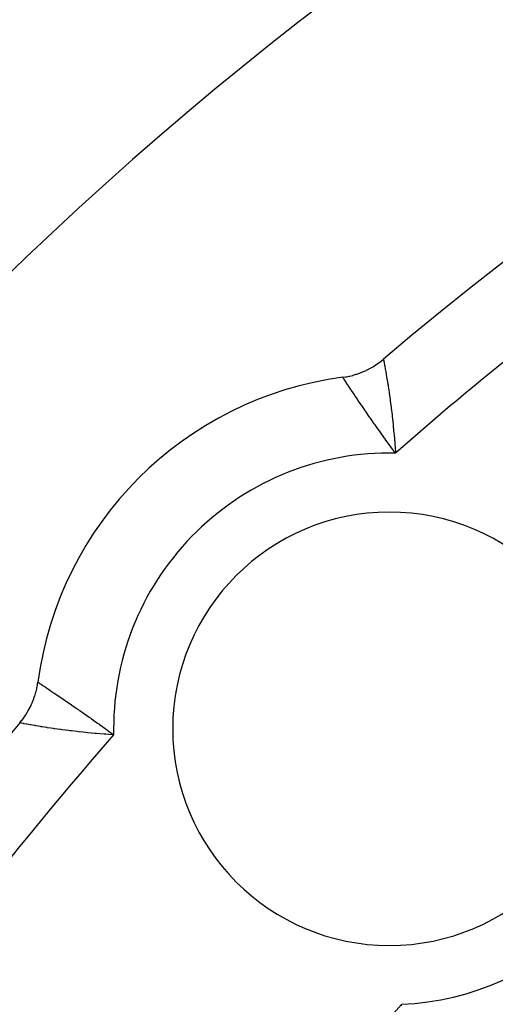
# Model space of a CAD drawing. Units: millimetres. Extents: x -247 to 411, y -280 to 280.
# Drawn here: x 323 to 329, y 68 to 81 of the extents above; entities that cross this region are included whole.
import ezdxf

# ---------------------------------------------------------------- set-up
doc = ezdxf.new("R2010")
doc.units = ezdxf.units.MM
doc.linetypes.add('DASHED', pattern=[9.652, 8.128, -1.524])
doc.layers.add('nevidi', color=4, linetype='DASHED')

msp = doc.modelspace()

# ---------------------------------------------------------------- linework, layer by layer
at = {"color": 2}
msp.add_line((322.812, 71.64), (322.811, 71.641), dxfattribs=at)
for points in [[(326.91, 76.027), (326.912, 76.027), (326.948, 76.033), (326.956, 76.034), (326.993, 76.041), (327, 76.043), (327.036, 76.052), (327.044, 76.054), (327.08, 76.065), (327.087, 76.067), (327.122, 76.079), (327.13, 76.082), (327.164, 76.096), (327.172, 76.099), (327.206, 76.114), (327.213, 76.117), (327.246, 76.134), (327.253, 76.138), (327.285, 76.156), (327.292, 76.16), (327.324, 76.18), (327.33, 76.184), (327.361, 76.205), (327.367, 76.21), (327.397, 76.232), (327.403, 76.237), (327.427, 76.257)], [(322.811, 71.641), (322.812, 71.642), (322.835, 71.671), (322.84, 71.677), (322.862, 71.707), (322.867, 71.713), (322.888, 71.744), (322.892, 71.75), (322.911, 71.782), (322.915, 71.789), (322.933, 71.822), (322.937, 71.829), (322.954, 71.862), (322.957, 71.869), (322.972, 71.903), (322.975, 71.91), (322.988, 71.945), (322.991, 71.953), (323.003, 71.988), (323.005, 71.995), (323.016, 72.031), (323.018, 72.039), (323.026, 72.075), (323.028, 72.083), (323.035, 72.119), (323.036, 72.127), (323.041, 72.158)]]:
    msp.add_lwpolyline(points, dxfattribs=at)
for centre, radius, start, end in [((354.018, 45.049), 45, 14.1419, 165.8581), ((354.018, 45.049), 41, 49.5666, 130.4334), ((327.502, 71.566), 4.5, 97.5552, 172.4448), ((327.502, 71.566), 2.75, 0, 180), ((354.018, 45.049), 41, 139.5666, 165.7961), ((327.502, 71.566), 2.75, 180, 0), ((327.502, 71.566), 4.5, 282.397, 347.603)]:
    msp.add_arc(centre, radius, start, end, dxfattribs=at)
at = {"layer": 'nevidi', "color": 7, "linetype": 'Continuous'}
for points in [[(327.427, 76.257), (327.428, 76.254), (327.428, 76.253), (327.428, 76.252), (327.43, 76.24), (327.431, 76.237), (327.432, 76.229), (327.435, 76.214), (327.436, 76.21), (327.44, 76.185), (327.441, 76.177), (327.443, 76.172), (327.45, 76.13), (327.451, 76.122), (327.451, 76.121), (327.46, 76.071), (327.461, 76.062), (327.465, 76.039), (327.471, 76.003), (327.473, 75.993), (327.481, 75.94), (327.484, 75.926), (327.485, 75.914), (327.497, 75.84), (327.498, 75.828), (327.499, 75.825), (327.51, 75.747), (327.512, 75.734), (327.517, 75.695), (327.523, 75.648), (327.525, 75.634), (327.535, 75.552), (327.536, 75.543), (327.538, 75.528), (327.548, 75.432), (327.55, 75.417), (327.551, 75.399), (327.559, 75.317), (327.561, 75.302), (327.566, 75.238), (327.569, 75.201), (327.57, 75.184), (327.577, 75.082), (327.578, 75.07), (327.578, 75.065)], [(326.92, 76.012), (326.913, 76.022), (326.912, 76.024), (326.911, 76.026)], [(327.578, 75.065), (327.543, 75.113), (327.519, 75.145), (327.508, 75.161), (327.45, 75.24), (327.446, 75.246), (327.439, 75.255), (327.439, 75.256), (327.384, 75.333), (327.374, 75.347), (327.355, 75.373), (327.32, 75.423), (327.31, 75.436), (327.27, 75.494), (327.26, 75.509), (327.251, 75.522), (327.203, 75.591), (327.195, 75.603), (327.193, 75.606), (327.15, 75.668), (327.143, 75.678), (327.124, 75.707), (327.102, 75.739), (327.096, 75.748), (327.063, 75.796), (327.058, 75.803), (327.053, 75.812), (327.02, 75.861), (327.015, 75.868), (327.012, 75.872), (326.987, 75.911), (326.983, 75.917), (326.971, 75.934), (326.959, 75.952), (326.956, 75.957), (326.94, 75.981), (326.938, 75.985), (326.935, 75.989), (326.922, 76.008), (326.921, 76.011)], [(323.043, 72.156), (323.044, 72.155), (323.054, 72.149), (323.056, 72.148), (323.057, 72.147), (323.075, 72.135), (323.079, 72.132), (323.087, 72.127), (323.106, 72.115), (323.11, 72.112), (323.133, 72.097), (323.145, 72.089), (323.151, 72.085), (323.192, 72.057), (323.195, 72.055), (323.199, 72.053), (323.247, 72.02), (323.256, 72.015), (323.271, 72.004), (323.31, 71.978), (323.319, 71.972), (323.361, 71.944), (323.379, 71.931), (323.389, 71.924), (323.454, 71.88), (323.462, 71.875), (323.465, 71.872), (323.534, 71.825), (323.546, 71.817), (323.574, 71.798), (323.619, 71.766), (323.632, 71.757), (323.692, 71.715), (323.694, 71.713), (323.707, 71.704), (323.721, 71.694), (323.799, 71.638), (323.813, 71.628), (323.822, 71.622), (323.893, 71.57), (323.899, 71.566)], [(324.002, 71.489), (323.943, 71.493), (323.903, 71.496), (323.883, 71.497), (323.785, 71.505), (323.777, 71.506), (323.766, 71.507), (323.67, 71.516), (323.651, 71.518), (323.618, 71.522), (323.557, 71.528), (323.54, 71.53), (323.468, 71.539), (323.45, 71.541), (323.434, 71.543), (323.348, 71.554), (323.333, 71.556), (323.33, 71.557), (323.253, 71.567), (323.24, 71.569), (323.204, 71.575), (323.165, 71.58), (323.153, 71.582), (323.094, 71.592), (323.085, 71.593), (323.075, 71.595), (323.014, 71.605), (323.005, 71.606), (323, 71.607), (322.953, 71.615), (322.945, 71.616), (322.924, 71.62), (322.902, 71.624), (322.896, 71.625), (322.867, 71.63), (322.862, 71.631), (322.857, 71.632), (322.833, 71.636), (322.83, 71.637), (322.829, 71.637), (322.816, 71.64), (322.815, 71.64), (322.812, 71.64)], [(323.899, 71.566), (323.907, 71.56), (323.95, 71.528), (323.951, 71.527), (323.988, 71.5), (324.002, 71.489)], [(327.656, 68.05), (327.654, 68.069)], [(327.654, 68.069), (327.657, 68.066)]]:
    msp.add_lwpolyline(points, dxfattribs=at)
for centre, radius, start, end in [((354.018, 45.049), 40, 127.5256, 131.3757), ((327.502, 71.566), 3.5, 88.7433, 180), ((354.018, 45.049), 40, 138.6243, 157.4744), ((327.502, 71.566), 3.5, 180, 181.2567), ((327.502, 71.566), 3.5, 272.4886, 357.5114), ((354.018, 45.049), 35, 138.8746, 150)]:
    msp.add_arc(centre, radius, start, end, dxfattribs=at)

doc.saveas('drawing.dxf')
